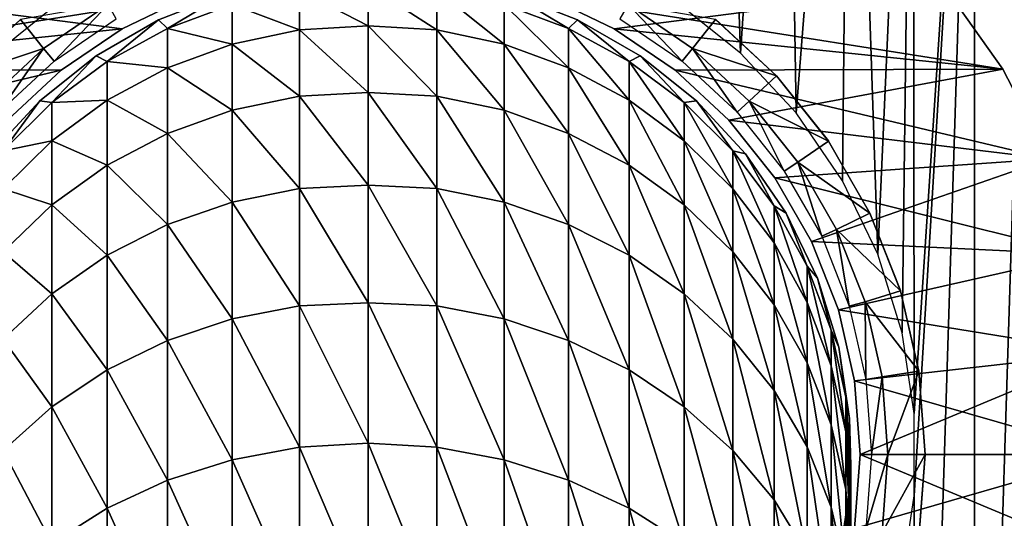
# Model space of a CAD drawing. Units: millimetres. Extents: x -344 to -92, y 119 to 251.
# Drawn here: x -284 to -257, y 217 to 231 of the extents above; entities that cross this region are included whole.
import ezdxf

# ---------------------------------------------------------------- set-up
doc = ezdxf.new("R2010")
doc.units = ezdxf.units.MM
doc.header["$LTSCALE"] = 81.481481
for name, color, linetype in [('27', 7, 'CONTINUOUS'), ('28', 7, 'CONTINUOUS'), ('29', 7, 'CONTINUOUS'), ('30', 7, 'CONTINUOUS'), ('31', 7, 'CONTINUOUS'), ('40', 7, 'CONTINUOUS'), ('49', 7, 'CONTINUOUS'), ('51', 7, 'CONTINUOUS'), ('52', 7, 'CONTINUOUS'), ('6', 7, 'CONTINUOUS'), ('7', 7, 'CONTINUOUS'), ('8', 7, 'CONTINUOUS'), ('9', 7, 'CONTINUOUS')]:
    doc.layers.add(name, color=color, linetype=linetype)

msp = doc.modelspace()

# ---------------------------------------------------------------- linework, layer by layer
at = {"layer": '27', "linetype": 'Continuous'}
for points in [[(-281.415, 231.123, -187.5), (-283.776, 230.721, -187.5), (-283.152, 229.939, -187.5), (-281.415, 231.123, -187.5)], [(-265.679, 229.939, -187.5), (-265.057, 230.722, -187.5), (-267.416, 231.123, -187.5), (-265.679, 229.939, -187.5)], [(-283.776, 230.721, -187.5), (-285.412, 229.199, -187.5), (-283.152, 229.939, -187.5), (-283.776, 230.721, -187.5)], [(-263.421, 229.2, -187.5), (-265.057, 230.722, -187.5), (-265.679, 229.939, -187.5), (-263.421, 229.2, -187.5)], [(-283.152, 229.939, -187.5), (-285.412, 229.199, -187.5), (-284.679, 228.519, -187.5), (-283.152, 229.939, -187.5)], [(-264.152, 228.518, -187.5), (-263.421, 229.2, -187.5), (-265.679, 229.939, -187.5), (-264.152, 228.518, -187.5)], [(-262.017, 227.442, -187.5), (-263.421, 229.2, -187.5), (-264.152, 228.518, -187.5), (-262.017, 227.442, -187.5)], [(-262.842, 226.876, -187.5), (-262.017, 227.442, -187.5), (-264.152, 228.518, -187.5), (-262.842, 226.876, -187.5)], [(-260.902, 225.503, -187.5), (-262.017, 227.442, -187.5), (-262.842, 226.876, -187.5), (-260.902, 225.503, -187.5)], [(-261.801, 225.066, -187.5), (-260.902, 225.503, -187.5), (-262.842, 226.876, -187.5), (-261.801, 225.066, -187.5)], [(-260.08, 223.412, -187.5), (-260.902, 225.503, -187.5), (-261.801, 225.066, -187.5), (-260.08, 223.412, -187.5)], [(-261.034, 223.114, -187.5), (-260.08, 223.412, -187.5), (-261.801, 225.066, -187.5), (-261.034, 223.114, -187.5)], [(-259.588, 221.251, -187.5), (-260.08, 223.412, -187.5), (-261.034, 223.114, -187.5), (-259.588, 221.251, -187.5)], [(-260.576, 221.099, -187.5), (-259.588, 221.251, -187.5), (-261.034, 223.114, -187.5), (-260.576, 221.099, -187.5)], [(-260.416, 219, -187.5), (-259.588, 221.251, -187.5), (-260.576, 221.099, -187.5), (-260.416, 219, -187.5)], [(-259.416, 219, -187.5), (-259.588, 221.251, -187.5), (-260.416, 219, -187.5), (-259.416, 219, -187.5)], [(-259.587, 216.749, -187.5), (-259.416, 219, -187.5), (-260.576, 216.901, -187.5), (-259.587, 216.749, -187.5)], [(-260.576, 216.901, -187.5), (-259.416, 219, -187.5), (-260.416, 219, -187.5), (-260.576, 216.901, -187.5)]]:
    msp.add_3dface(points, dxfattribs=at)
at = {"layer": '28', "linetype": 'Continuous'}
for points in [[(-259.416, 219, -187.5), (-259.587, 216.749, -187.5), (-259.416, 219, -122.2), (-259.416, 219, -187.5)], [(-259.416, 219, -122.2), (-259.587, 216.749, -187.5), (-259.584, 216.764, -122.2), (-259.416, 219, -122.2)]]:
    msp.add_3dface(points, dxfattribs=at)
at = {"layer": '29', "linetype": 'Continuous'}
for points in [[(-285.412, 229.203, -122.2), (-283.776, 230.721, -187.5), (-283.768, 230.727, -122.2), (-285.412, 229.203, -122.2)], [(-285.412, 229.199, -187.5), (-283.776, 230.721, -187.5), (-285.412, 229.203, -122.2), (-285.412, 229.199, -187.5)], [(-265.064, 230.727, -122.2), (-265.057, 230.722, -187.5), (-263.42, 229.203, -122.2), (-265.064, 230.727, -122.2)], [(-265.057, 230.722, -187.5), (-263.421, 229.2, -187.5), (-263.42, 229.203, -122.2), (-265.057, 230.722, -187.5)], [(-263.42, 229.203, -122.2), (-263.421, 229.2, -187.5), (-262.022, 227.45, -122.2), (-263.42, 229.203, -122.2)], [(-263.421, 229.2, -187.5), (-262.017, 227.442, -187.5), (-262.022, 227.45, -122.2), (-263.421, 229.2, -187.5)], [(-262.022, 227.45, -122.2), (-262.017, 227.442, -187.5), (-260.902, 225.508, -122.2), (-262.022, 227.45, -122.2)], [(-262.017, 227.442, -187.5), (-260.902, 225.503, -187.5), (-260.902, 225.508, -122.2), (-262.017, 227.442, -187.5)], [(-260.902, 225.508, -122.2), (-260.902, 225.503, -187.5), (-260.082, 223.421, -122.2), (-260.902, 225.508, -122.2)], [(-260.902, 225.503, -187.5), (-260.08, 223.412, -187.5), (-260.082, 223.421, -122.2), (-260.902, 225.503, -187.5)], [(-260.082, 223.421, -122.2), (-260.08, 223.412, -187.5), (-259.584, 221.236, -122.2), (-260.082, 223.421, -122.2)], [(-260.08, 223.412, -187.5), (-259.588, 221.251, -187.5), (-259.584, 221.236, -122.2), (-260.08, 223.412, -187.5)], [(-259.588, 221.251, -187.5), (-259.416, 219, -187.5), (-259.584, 221.236, -122.2), (-259.588, 221.251, -187.5)], [(-259.416, 219, -187.5), (-259.416, 219, -122.2), (-259.584, 221.236, -122.2), (-259.416, 219, -187.5)]]:
    msp.add_3dface(points, dxfattribs=at)
at = {"layer": '30', "linetype": 'Continuous'}
for points in [[(-281.415, 231.123, -187.5), (-283.152, 229.939, -187.5), (-282.87, 229.601, -187.059), (-281.415, 231.123, -187.5)], [(-281.195, 230.742, -187.059), (-281.415, 231.123, -187.5), (-282.87, 229.601, -187.059), (-281.195, 230.742, -187.059)], [(-265.962, 229.601, -187.059), (-267.416, 231.123, -187.5), (-267.637, 230.742, -187.059), (-265.962, 229.601, -187.059)], [(-265.679, 229.939, -187.5), (-267.416, 231.123, -187.5), (-265.962, 229.601, -187.059), (-265.679, 229.939, -187.5)], [(-283.152, 229.939, -187.5), (-284.679, 228.519, -187.5), (-284.355, 228.222, -187.059), (-283.152, 229.939, -187.5)], [(-282.87, 229.601, -187.059), (-283.152, 229.939, -187.5), (-284.355, 228.222, -187.059), (-282.87, 229.601, -187.059)], [(-264.477, 228.222, -187.059), (-265.679, 229.939, -187.5), (-265.962, 229.601, -187.059), (-264.477, 228.222, -187.059)], [(-264.152, 228.518, -187.5), (-265.679, 229.939, -187.5), (-264.477, 228.222, -187.059), (-264.152, 228.518, -187.5)], [(-263.213, 226.638, -187.059), (-264.152, 228.518, -187.5), (-264.477, 228.222, -187.059), (-263.213, 226.638, -187.059)], [(-262.842, 226.876, -187.5), (-264.152, 228.518, -187.5), (-263.213, 226.638, -187.059), (-262.842, 226.876, -187.5)], [(-262.2, 224.883, -187.059), (-262.842, 226.876, -187.5), (-263.213, 226.638, -187.059), (-262.2, 224.883, -187.059)], [(-261.801, 225.066, -187.5), (-262.842, 226.876, -187.5), (-262.2, 224.883, -187.059), (-261.801, 225.066, -187.5)], [(-261.46, 222.996, -187.059), (-261.801, 225.066, -187.5), (-262.2, 224.883, -187.059), (-261.46, 222.996, -187.059)], [(-261.034, 223.114, -187.5), (-261.801, 225.066, -187.5), (-261.46, 222.996, -187.059), (-261.034, 223.114, -187.5)], [(-261.009, 221.021, -187.059), (-261.034, 223.114, -187.5), (-261.46, 222.996, -187.059), (-261.009, 221.021, -187.059)], [(-260.576, 221.099, -187.5), (-261.034, 223.114, -187.5), (-261.009, 221.021, -187.059), (-260.576, 221.099, -187.5)], [(-260.857, 219, -187.059), (-260.576, 221.099, -187.5), (-261.009, 221.021, -187.059), (-260.857, 219, -187.059)], [(-260.416, 219, -187.5), (-260.576, 221.099, -187.5), (-260.857, 219, -187.059), (-260.416, 219, -187.5)]]:
    msp.add_3dface(points, dxfattribs=at)
at = {"layer": '31', "linetype": 'Continuous'}
for points in [[(-260.576, 216.901, -187.5), (-260.416, 219, -187.5), (-261.009, 216.979, -187.059), (-260.576, 216.901, -187.5)], [(-260.416, 219, -187.5), (-260.857, 219, -187.059), (-261.009, 216.979, -187.059), (-260.416, 219, -187.5)]]:
    msp.add_3dface(points, dxfattribs=at)
at = {"layer": '40', "linetype": 'Continuous'}
for points in [[(-284.443, 229.815, -122), (-283.821, 248.012, -122), (-282.713, 231.195, -122), (-284.443, 229.815, -122)], [(-266.118, 231.194, -122), (-265.013, 248.012, -122), (-264.388, 229.814, -122), (-266.118, 231.194, -122)], [(-265.013, 248.012, -122), (-263.202, 247.361, -122), (-264.388, 229.814, -122), (-265.013, 248.012, -122)], [(-264.388, 229.814, -122), (-263.202, 247.361, -122), (-262.891, 228.204, -122), (-264.388, 229.814, -122)], [(-263.202, 247.361, -122), (-261.437, 246.599, -122), (-262.891, 228.204, -122), (-263.202, 247.361, -122)], [(-262.891, 228.204, -122), (-261.437, 246.599, -122), (-261.644, 226.374, -122), (-262.891, 228.204, -122)], [(-261.644, 226.374, -122), (-261.437, 246.599, -122), (-260.689, 224.396, -122), (-261.644, 226.374, -122)], [(-261.437, 246.599, -122), (-259.738, 245.736, -122), (-260.689, 224.396, -122), (-261.437, 246.599, -122)], [(-260.689, 224.396, -122), (-259.738, 245.736, -122), (-260.037, 222.278, -122), (-260.689, 224.396, -122)], [(-260.037, 222.278, -122), (-259.738, 245.736, -122), (-259.709, 220.108, -122), (-260.037, 222.278, -122)], [(-259.738, 245.736, -122), (-258.089, 244.76, -122), (-259.709, 220.108, -122), (-259.738, 245.736, -122)], [(-258.089, 244.76, -122), (-258.087, 193.241, -122), (-259.736, 192.265, -122), (-258.089, 244.76, -122)], [(-258.089, 244.76, -122), (-259.736, 192.265, -122), (-259.709, 217.891, -122), (-258.089, 244.76, -122)], [(-259.709, 220.108, -122), (-258.089, 244.76, -122), (-259.709, 217.891, -122), (-259.709, 220.108, -122)], [(-258.089, 244.76, -122), (-256.496, 243.678, -122), (-258.087, 193.241, -122), (-258.089, 244.76, -122)], [(-256.496, 243.678, -122), (-256.495, 194.323, -122), (-258.087, 193.241, -122), (-256.496, 243.678, -122)], [(-259.709, 217.891, -122), (-259.736, 192.265, -122), (-260.037, 215.72, -122), (-259.709, 217.891, -122)]]:
    msp.add_3dface(points, dxfattribs=at)
at = {"layer": '49', "linetype": 'Continuous'}
for points in [[(-291.508, 229.385, -600), (-289.929, 231.62, -600), (-281.039, 230.474, -600), (-291.508, 229.385, -600)], [(-281.039, 230.474, -600), (-289.929, 231.62, -600), (-279.263, 231.331, -600), (-281.039, 230.474, -600)], [(-258.903, 231.62, -600), (-257.323, 229.384, -600), (-269.57, 231.331, -600), (-258.903, 231.62, -600)], [(-269.57, 231.331, -600), (-257.323, 229.384, -600), (-267.793, 230.474, -600), (-269.57, 231.331, -600)], [(-282.683, 229.354, -600), (-291.508, 229.385, -600), (-281.039, 230.474, -600), (-282.683, 229.354, -600)], [(-267.793, 230.474, -600), (-257.323, 229.384, -600), (-266.149, 229.354, -600), (-267.793, 230.474, -600)], [(-284.129, 228.01, -600), (-291.508, 229.385, -600), (-282.683, 229.354, -600), (-284.129, 228.01, -600)], [(-257.323, 229.384, -600), (-256.073, 226.964, -600), (-266.149, 229.354, -600), (-257.323, 229.384, -600)], [(-266.149, 229.354, -600), (-256.073, 226.964, -600), (-264.704, 228.011, -600), (-266.149, 229.354, -600)], [(-264.704, 228.011, -600), (-256.073, 226.964, -600), (-263.464, 226.457, -600), (-264.704, 228.011, -600)], [(-256.073, 226.964, -600), (-255.156, 224.388, -600), (-263.464, 226.457, -600), (-256.073, 226.964, -600)], [(-263.464, 226.457, -600), (-255.156, 224.388, -600), (-262.479, 224.745, -600), (-263.464, 226.457, -600)], [(-262.479, 224.745, -600), (-255.156, 224.388, -600), (-261.752, 222.898, -600), (-262.479, 224.745, -600)], [(-255.156, 224.388, -600), (-254.607, 221.741, -600), (-261.752, 222.898, -600), (-255.156, 224.388, -600)], [(-261.752, 222.898, -600), (-254.607, 221.741, -600), (-261.318, 220.989, -600), (-261.752, 222.898, -600)], [(-254.607, 221.741, -600), (-254.416, 219, -600), (-261.318, 220.989, -600), (-254.607, 221.741, -600)], [(-254.416, 219, -600), (-261.166, 219, -600), (-261.318, 220.989, -600), (-254.416, 219, -600)], [(-261.166, 219, -600), (-254.607, 216.259, -600), (-261.318, 217.011, -600), (-261.166, 219, -600)], [(-254.416, 219, -600), (-254.607, 216.259, -600), (-261.166, 219, -600), (-254.416, 219, -600)]]:
    msp.add_3dface(points, dxfattribs=at)
at = {"layer": '51', "linetype": 'Continuous'}
for points in [[(-257.323, 229.384, -600), (-258.903, 231.62, -600), (-257.323, 229.384, -576), (-257.323, 229.384, -600)], [(-257.323, 229.384, -576), (-258.903, 231.62, -600), (-258.903, 231.62, -576), (-257.323, 229.384, -576)], [(-256.073, 226.964, -600), (-257.323, 229.384, -600), (-256.073, 226.964, -576), (-256.073, 226.964, -600)], [(-256.073, 226.964, -576), (-257.323, 229.384, -600), (-257.323, 229.384, -576), (-256.073, 226.964, -576)]]:
    msp.add_3dface(points, dxfattribs=at)
at = {"layer": '52', "linetype": 'Continuous'}
for points in [[(-289.929, 231.62, -576), (-291.508, 229.385, -576), (-279.263, 231.331, -576), (-289.929, 231.62, -576)], [(-267.793, 230.474, -576), (-258.903, 231.62, -576), (-269.57, 231.331, -576), (-267.793, 230.474, -576)], [(-257.323, 229.384, -576), (-258.903, 231.62, -576), (-267.793, 230.474, -576), (-257.323, 229.384, -576)], [(-279.263, 231.331, -576), (-291.508, 229.385, -576), (-281.039, 230.474, -576), (-279.263, 231.331, -576)], [(-281.039, 230.474, -576), (-291.508, 229.385, -576), (-282.683, 229.354, -576), (-281.039, 230.474, -576)], [(-266.149, 229.354, -576), (-257.323, 229.384, -576), (-267.793, 230.474, -576), (-266.149, 229.354, -576)], [(-291.508, 229.385, -576), (-292.759, 226.965, -576), (-282.683, 229.354, -576), (-291.508, 229.385, -576)], [(-282.683, 229.354, -576), (-292.759, 226.965, -576), (-284.129, 228.01, -576), (-282.683, 229.354, -576)], [(-264.704, 228.011, -576), (-257.323, 229.384, -576), (-266.149, 229.354, -576), (-264.704, 228.011, -576)], [(-256.073, 226.964, -576), (-257.323, 229.384, -576), (-264.704, 228.011, -576), (-256.073, 226.964, -576)], [(-263.464, 226.457, -576), (-256.073, 226.964, -576), (-264.704, 228.011, -576), (-263.464, 226.457, -576)], [(-262.479, 224.745, -576), (-256.073, 226.964, -576), (-263.464, 226.457, -576), (-262.479, 224.745, -576)], [(-255.156, 224.388, -576), (-256.073, 226.964, -576), (-262.479, 224.745, -576), (-255.156, 224.388, -576)], [(-261.752, 222.898, -576), (-255.156, 224.388, -576), (-262.479, 224.745, -576), (-261.752, 222.898, -576)], [(-254.607, 221.741, -576), (-255.156, 224.388, -576), (-261.752, 222.898, -576), (-254.607, 221.741, -576)], [(-261.318, 220.989, -576), (-254.607, 221.741, -576), (-261.752, 222.898, -576), (-261.318, 220.989, -576)], [(-261.166, 219, -576), (-254.607, 221.741, -576), (-261.318, 220.989, -576), (-261.166, 219, -576)], [(-254.416, 219, -576), (-254.607, 221.741, -576), (-261.166, 219, -576), (-254.416, 219, -576)], [(-254.607, 216.259, -576), (-254.416, 219, -576), (-261.318, 217.011, -576), (-254.607, 216.259, -576)], [(-261.318, 217.011, -576), (-254.416, 219, -576), (-261.166, 219, -576), (-261.318, 217.011, -576)]]:
    msp.add_3dface(points, dxfattribs=at)
at = {"layer": '6', "linetype": 'Continuous'}
for points in [[(-274.416, 230.553, -728.619), (-272.566, 230.443, -728.486), (-274.416, 231.637, -720.843), (-274.416, 230.553, -728.619)], [(-274.416, 231.637, -720.843), (-272.566, 230.443, -728.486), (-272.566, 231.516, -720.713), (-274.416, 231.637, -720.843)], [(-272.566, 230.443, -728.486), (-270.754, 230.055, -728.415), (-272.566, 231.516, -720.713), (-272.566, 230.443, -728.486)], [(-272.566, 231.516, -720.713), (-270.754, 230.055, -728.415), (-270.754, 231.124, -720.678), (-272.566, 231.516, -720.713)], [(-270.754, 231.124, -720.678), (-269.016, 230.478, -720.619), (-270.584, 231.422, -713), (-270.754, 231.124, -720.678)], [(-270.584, 231.422, -713), (-269.016, 230.478, -720.619), (-268.776, 230.713, -713), (-270.584, 231.422, -713)], [(-270.754, 230.055, -728.415), (-269.016, 229.418, -728.296), (-270.754, 231.124, -720.678), (-270.754, 230.055, -728.415)], [(-270.754, 231.124, -720.678), (-269.016, 229.418, -728.296), (-269.016, 230.478, -720.619), (-270.754, 231.124, -720.678)], [(-269.016, 230.478, -720.619), (-267.388, 229.593, -720.538), (-268.776, 230.713, -713), (-269.016, 230.478, -720.619)], [(-268.776, 230.713, -713), (-267.388, 229.593, -720.538), (-267.093, 229.741, -713), (-268.776, 230.713, -713)], [(-274.416, 228.755, -736.261), (-272.566, 228.656, -736.127), (-274.416, 230.553, -728.619), (-274.416, 228.755, -736.261)], [(-274.416, 230.553, -728.619), (-272.566, 228.656, -736.127), (-272.566, 230.443, -728.486), (-274.416, 230.553, -728.619)], [(-272.566, 228.656, -736.127), (-270.754, 228.276, -736.02), (-272.566, 230.443, -728.486), (-272.566, 228.656, -736.127)], [(-272.566, 230.443, -728.486), (-270.754, 228.276, -736.02), (-270.754, 230.055, -728.415), (-272.566, 230.443, -728.486)], [(-269.016, 229.418, -728.296), (-267.388, 228.544, -728.134), (-269.016, 230.478, -720.619), (-269.016, 229.418, -728.296)], [(-269.016, 230.478, -720.619), (-267.388, 228.544, -728.134), (-267.388, 229.593, -720.538), (-269.016, 230.478, -720.619)], [(-270.754, 228.276, -736.02), (-269.016, 227.653, -735.843), (-270.754, 230.055, -728.415), (-270.754, 228.276, -736.02)], [(-270.754, 230.055, -728.415), (-269.016, 227.653, -735.843), (-269.016, 229.418, -728.296), (-270.754, 230.055, -728.415)], [(-267.388, 229.593, -720.538), (-265.903, 228.486, -720.437), (-267.093, 229.741, -713), (-267.388, 229.593, -720.538)], [(-267.093, 229.741, -713), (-265.903, 228.486, -720.437), (-265.574, 228.53, -713), (-267.093, 229.741, -713)], [(-269.016, 227.653, -735.843), (-267.388, 226.797, -735.601), (-269.016, 229.418, -728.296), (-269.016, 227.653, -735.843)], [(-269.016, 229.418, -728.296), (-267.388, 226.797, -735.601), (-267.388, 228.544, -728.134), (-269.016, 229.418, -728.296)], [(-267.388, 228.544, -728.134), (-265.903, 227.451, -727.931), (-267.388, 229.593, -720.538), (-267.388, 228.544, -728.134)], [(-267.388, 229.593, -720.538), (-265.903, 227.451, -727.931), (-265.903, 228.486, -720.437), (-267.388, 229.593, -720.538)], [(-274.416, 226.26, -743.706), (-272.566, 226.171, -743.57), (-274.416, 228.755, -736.261), (-274.416, 226.26, -743.706)], [(-274.416, 228.755, -736.261), (-272.566, 226.171, -743.57), (-272.566, 228.656, -736.127), (-274.416, 228.755, -736.261)], [(-272.566, 226.171, -743.57), (-270.754, 225.803, -743.428), (-272.566, 228.656, -736.127), (-272.566, 226.171, -743.57)], [(-272.566, 228.656, -736.127), (-270.754, 225.803, -743.428), (-270.754, 228.276, -736.02), (-272.566, 228.656, -736.127)], [(-267.388, 226.797, -735.601), (-265.903, 225.728, -735.298), (-267.388, 228.544, -728.134), (-267.388, 226.797, -735.601)], [(-267.388, 228.544, -728.134), (-265.903, 225.728, -735.298), (-265.903, 227.451, -727.931), (-267.388, 228.544, -728.134)], [(-265.903, 228.486, -720.437), (-264.591, 227.18, -720.318), (-265.574, 228.53, -713), (-265.903, 228.486, -720.437)], [(-265.903, 227.451, -727.931), (-264.591, 226.161, -727.692), (-265.903, 228.486, -720.437), (-265.903, 227.451, -727.931)], [(-265.903, 228.486, -720.437), (-264.591, 226.161, -727.692), (-264.591, 227.18, -720.318), (-265.903, 228.486, -720.437)], [(-265.574, 228.53, -713), (-264.591, 227.18, -720.318), (-264.252, 227.105, -713), (-265.574, 228.53, -713)], [(-270.754, 225.803, -743.428), (-269.016, 225.198, -743.194), (-270.754, 228.276, -736.02), (-270.754, 225.803, -743.428)], [(-270.754, 228.276, -736.02), (-269.016, 225.198, -743.194), (-269.016, 227.653, -735.843), (-270.754, 228.276, -736.02)], [(-269.016, 225.198, -743.194), (-267.388, 224.369, -742.874), (-269.016, 227.653, -735.843), (-269.016, 225.198, -743.194)], [(-269.016, 227.653, -735.843), (-267.388, 224.369, -742.874), (-267.388, 226.797, -735.601), (-269.016, 227.653, -735.843)], [(-265.903, 225.728, -735.298), (-264.591, 224.466, -734.94), (-265.903, 227.451, -727.931), (-265.903, 225.728, -735.298)], [(-265.903, 227.451, -727.931), (-264.591, 224.466, -734.94), (-264.591, 226.161, -727.692), (-265.903, 227.451, -727.931)], [(-264.591, 226.161, -727.692), (-263.48, 224.701, -727.421), (-264.591, 227.18, -720.318), (-264.591, 226.161, -727.692)], [(-264.591, 227.18, -720.318), (-263.48, 224.701, -727.421), (-263.48, 225.701, -720.183), (-264.591, 227.18, -720.318)], [(-264.591, 227.18, -720.318), (-263.48, 225.701, -720.183), (-264.252, 227.105, -713), (-264.591, 227.18, -720.318)], [(-264.252, 227.105, -713), (-263.48, 225.701, -720.183), (-263.158, 225.5, -713), (-264.252, 227.105, -713)], [(-267.388, 224.369, -742.874), (-265.903, 223.332, -742.474), (-267.388, 226.797, -735.601), (-267.388, 224.369, -742.874)], [(-267.388, 226.797, -735.601), (-265.903, 223.332, -742.474), (-265.903, 225.728, -735.298), (-267.388, 226.797, -735.601)], [(-274.416, 223.089, -750.888), (-272.566, 223.009, -750.752), (-274.416, 226.26, -743.706), (-274.416, 223.089, -750.888)], [(-274.416, 226.26, -743.706), (-272.566, 223.009, -750.752), (-272.566, 226.171, -743.57), (-274.416, 226.26, -743.706)], [(-272.566, 223.009, -750.752), (-270.754, 222.656, -750.576), (-272.566, 226.171, -743.57), (-272.566, 223.009, -750.752)], [(-272.566, 226.171, -743.57), (-270.754, 222.656, -750.576), (-270.754, 225.803, -743.428), (-272.566, 226.171, -743.57)], [(-264.591, 224.466, -734.94), (-263.48, 223.037, -734.536), (-264.591, 226.161, -727.692), (-264.591, 224.466, -734.94)], [(-264.591, 226.161, -727.692), (-263.48, 223.037, -734.536), (-263.48, 224.701, -727.421), (-264.591, 226.161, -727.692)], [(-270.754, 222.656, -750.576), (-269.016, 222.075, -750.288), (-270.754, 225.803, -743.428), (-270.754, 222.656, -750.576)], [(-270.754, 225.803, -743.428), (-269.016, 222.075, -750.288), (-269.016, 225.198, -743.194), (-270.754, 225.803, -743.428)], [(-265.903, 223.332, -742.474), (-264.591, 222.109, -742.001), (-265.903, 225.728, -735.298), (-265.903, 223.332, -742.474)], [(-265.903, 225.728, -735.298), (-264.591, 222.109, -742.001), (-264.591, 224.466, -734.94), (-265.903, 225.728, -735.298)], [(-263.48, 224.701, -727.421), (-262.591, 223.101, -727.124), (-263.48, 225.701, -720.183), (-263.48, 224.701, -727.421)], [(-263.48, 225.701, -720.183), (-262.591, 223.101, -727.124), (-262.591, 224.08, -720.035), (-263.48, 225.701, -720.183)], [(-263.48, 225.701, -720.183), (-262.591, 224.08, -720.035), (-263.158, 225.5, -713), (-263.48, 225.701, -720.183)], [(-263.158, 225.5, -713), (-262.591, 224.08, -720.035), (-262.315, 223.749, -713), (-263.158, 225.5, -713)], [(-269.016, 222.075, -750.288), (-267.388, 221.279, -749.892), (-269.016, 225.198, -743.194), (-269.016, 222.075, -750.288)], [(-269.016, 225.198, -743.194), (-267.388, 221.279, -749.892), (-267.388, 224.369, -742.874), (-269.016, 225.198, -743.194)], [(-263.48, 223.037, -734.536), (-262.591, 221.471, -734.092), (-263.48, 224.701, -727.421), (-263.48, 223.037, -734.536)], [(-263.48, 224.701, -727.421), (-262.591, 221.471, -734.092), (-262.591, 223.101, -727.124), (-263.48, 224.701, -727.421)], [(-267.388, 221.279, -749.892), (-265.903, 220.284, -749.398), (-267.388, 224.369, -742.874), (-267.388, 221.279, -749.892)], [(-267.388, 224.369, -742.874), (-265.903, 220.284, -749.398), (-265.903, 223.332, -742.474), (-267.388, 224.369, -742.874)], [(-264.591, 222.109, -742.001), (-263.48, 220.723, -741.467), (-264.591, 224.466, -734.94), (-264.591, 222.109, -742.001)], [(-264.591, 224.466, -734.94), (-263.48, 220.723, -741.467), (-263.48, 223.037, -734.536), (-264.591, 224.466, -734.94)], [(-262.591, 223.101, -727.124), (-261.943, 221.392, -726.807), (-262.591, 224.08, -720.035), (-262.591, 223.101, -727.124)], [(-262.591, 224.08, -720.035), (-261.943, 221.392, -726.807), (-261.943, 222.349, -719.877), (-262.591, 224.08, -720.035)], [(-262.591, 224.08, -720.035), (-261.943, 222.349, -719.877), (-262.315, 223.749, -713), (-262.591, 224.08, -720.035)], [(-262.315, 223.749, -713), (-261.943, 222.349, -719.877), (-261.742, 221.893, -713), (-262.315, 223.749, -713)], [(-265.903, 220.284, -749.398), (-264.591, 219.109, -748.815), (-265.903, 223.332, -742.474), (-265.903, 220.284, -749.398)], [(-265.903, 223.332, -742.474), (-264.591, 219.109, -748.815), (-264.591, 222.109, -742.001), (-265.903, 223.332, -742.474)], [(-274.416, 219.31, -757.68), (-272.566, 219.197, -757.61), (-274.416, 223.089, -750.888), (-274.416, 219.31, -757.68)], [(-274.416, 223.089, -750.888), (-272.566, 219.197, -757.61), (-272.566, 223.009, -750.752), (-274.416, 223.089, -750.888)], [(-272.566, 219.197, -757.61), (-270.754, 218.862, -757.403), (-272.566, 223.009, -750.752), (-272.566, 219.197, -757.61)], [(-272.566, 223.009, -750.752), (-270.754, 218.862, -757.403), (-270.754, 222.656, -750.576), (-272.566, 223.009, -750.752)], [(-263.48, 220.723, -741.467), (-262.591, 219.205, -740.88), (-263.48, 223.037, -734.536), (-263.48, 220.723, -741.467)], [(-263.48, 223.037, -734.536), (-262.591, 219.205, -740.88), (-262.591, 221.471, -734.092), (-263.48, 223.037, -734.536)], [(-262.591, 221.471, -734.092), (-261.943, 219.799, -733.619), (-262.591, 223.101, -727.124), (-262.591, 221.471, -734.092)], [(-262.591, 223.101, -727.124), (-261.943, 219.799, -733.619), (-261.943, 221.392, -726.807), (-262.591, 223.101, -727.124)], [(-270.754, 218.862, -757.403), (-269.016, 218.31, -757.062), (-270.754, 222.656, -750.576), (-270.754, 218.862, -757.403)], [(-270.754, 222.656, -750.576), (-269.016, 218.31, -757.062), (-269.016, 222.075, -750.288), (-270.754, 222.656, -750.576)], [(-261.943, 221.392, -726.807), (-261.548, 219.61, -726.476), (-261.943, 222.349, -719.877), (-261.943, 221.392, -726.807)], [(-261.943, 222.349, -719.877), (-261.548, 219.61, -726.476), (-261.548, 220.544, -719.712), (-261.943, 222.349, -719.877)], [(-261.943, 222.349, -719.877), (-261.548, 220.544, -719.712), (-261.742, 221.893, -713), (-261.943, 222.349, -719.877)], [(-269.016, 218.31, -757.062), (-267.388, 217.554, -756.595), (-269.016, 222.075, -750.288), (-269.016, 218.31, -757.062)], [(-269.016, 222.075, -750.288), (-267.388, 217.554, -756.595), (-267.388, 221.279, -749.892), (-269.016, 222.075, -750.288)], [(-264.591, 219.109, -748.815), (-263.48, 217.779, -748.154), (-264.591, 222.109, -742.001), (-264.591, 219.109, -748.815)], [(-264.591, 222.109, -742.001), (-263.48, 217.779, -748.154), (-263.48, 220.723, -741.467), (-264.591, 222.109, -742.001)], [(-261.742, 221.893, -713), (-261.548, 220.544, -719.712), (-261.452, 219.971, -713), (-261.742, 221.893, -713)], [(-262.591, 219.205, -740.88), (-261.943, 217.583, -740.254), (-262.591, 221.471, -734.092), (-262.591, 219.205, -740.88)], [(-262.591, 221.471, -734.092), (-261.943, 217.583, -740.254), (-261.943, 219.799, -733.619), (-262.591, 221.471, -734.092)], [(-261.943, 219.799, -733.619), (-261.548, 218.055, -733.125), (-261.943, 221.392, -726.807), (-261.943, 219.799, -733.619)], [(-261.943, 221.392, -726.807), (-261.548, 218.055, -733.125), (-261.548, 219.61, -726.476), (-261.943, 221.392, -726.807)], [(-267.388, 217.554, -756.595), (-265.903, 216.609, -756.011), (-267.388, 221.279, -749.892), (-267.388, 217.554, -756.595)], [(-267.388, 221.279, -749.892), (-265.903, 216.609, -756.011), (-265.903, 220.284, -749.398), (-267.388, 221.279, -749.892)], [(-263.48, 217.779, -748.154), (-262.591, 216.321, -747.43), (-263.48, 220.723, -741.467), (-263.48, 217.779, -748.154)], [(-263.48, 220.723, -741.467), (-262.591, 216.321, -747.43), (-262.591, 219.205, -740.88), (-263.48, 220.723, -741.467)], [(-261.548, 219.61, -726.476), (-261.416, 217.791, -726.138), (-261.548, 220.544, -719.712), (-261.548, 219.61, -726.476)], [(-261.548, 220.544, -719.712), (-261.416, 217.791, -726.138), (-261.416, 218.702, -719.544), (-261.548, 220.544, -719.712)], [(-261.548, 220.544, -719.712), (-261.416, 218.702, -719.544), (-261.452, 219.971, -713), (-261.548, 220.544, -719.712)], [(-265.903, 216.609, -756.011), (-264.591, 215.493, -755.321), (-265.903, 220.284, -749.398), (-265.903, 216.609, -756.011)], [(-265.903, 220.284, -749.398), (-264.591, 215.493, -755.321), (-264.591, 219.109, -748.815), (-265.903, 220.284, -749.398)], [(-261.943, 217.583, -740.254), (-261.548, 215.893, -739.601), (-261.943, 219.799, -733.619), (-261.943, 217.583, -740.254)], [(-261.943, 219.799, -733.619), (-261.548, 215.893, -739.601), (-261.548, 218.055, -733.125), (-261.943, 219.799, -733.619)], [(-261.452, 219.971, -713), (-261.416, 218.702, -719.544), (-261.452, 218.029, -713), (-261.452, 219.971, -713)], [(-261.548, 218.055, -733.125), (-261.416, 216.275, -732.621), (-261.548, 219.61, -726.476), (-261.548, 218.055, -733.125)], [(-261.548, 219.61, -726.476), (-261.416, 216.275, -732.621), (-261.416, 217.791, -726.138), (-261.548, 219.61, -726.476)], [(-274.416, 214.874, -764.168), (-272.566, 214.768, -764.088), (-274.416, 219.31, -757.68), (-274.416, 214.874, -764.168)], [(-274.416, 219.31, -757.68), (-272.566, 214.768, -764.088), (-272.566, 219.197, -757.61), (-274.416, 219.31, -757.68)], [(-272.566, 214.768, -764.088), (-270.754, 214.454, -763.851), (-272.566, 219.197, -757.61), (-272.566, 214.768, -764.088)], [(-272.566, 219.197, -757.61), (-270.754, 214.454, -763.851), (-270.754, 218.862, -757.403), (-272.566, 219.197, -757.61)], [(-264.591, 215.493, -755.321), (-263.48, 214.23, -754.541), (-264.591, 219.109, -748.815), (-264.591, 215.493, -755.321)], [(-264.591, 219.109, -748.815), (-263.48, 214.23, -754.541), (-263.48, 217.779, -748.154), (-264.591, 219.109, -748.815)], [(-262.591, 216.321, -747.43), (-261.943, 214.765, -746.657), (-262.591, 219.205, -740.88), (-262.591, 216.321, -747.43)], [(-262.591, 219.205, -740.88), (-261.943, 214.765, -746.657), (-261.943, 217.583, -740.254), (-262.591, 219.205, -740.88)], [(-270.754, 214.454, -763.851), (-269.016, 213.936, -763.46), (-270.754, 218.862, -757.403), (-270.754, 214.454, -763.851)], [(-270.754, 218.862, -757.403), (-269.016, 213.936, -763.46), (-269.016, 218.31, -757.062), (-270.754, 218.862, -757.403)], [(-261.416, 217.791, -726.138), (-261.548, 215.972, -725.801), (-261.416, 218.702, -719.544), (-261.416, 217.791, -726.138)], [(-261.416, 218.702, -719.544), (-261.548, 215.972, -725.801), (-261.548, 216.86, -719.376), (-261.416, 218.702, -719.544)], [(-261.416, 218.702, -719.544), (-261.548, 216.86, -719.376), (-261.452, 218.029, -713), (-261.416, 218.702, -719.544)], [(-269.016, 213.936, -763.46), (-267.388, 213.226, -762.925), (-269.016, 218.31, -757.062), (-269.016, 213.936, -763.46)], [(-269.016, 218.31, -757.062), (-267.388, 213.226, -762.925), (-267.388, 217.554, -756.595), (-269.016, 218.31, -757.062)], [(-261.452, 218.029, -713), (-261.548, 216.86, -719.376), (-261.742, 216.107, -713), (-261.452, 218.029, -713)], [(-261.548, 215.893, -739.601), (-261.416, 214.167, -738.935), (-261.548, 218.055, -733.125), (-261.548, 215.893, -739.601)], [(-261.548, 218.055, -733.125), (-261.416, 214.167, -738.935), (-261.416, 216.275, -732.621), (-261.548, 218.055, -733.125)], [(-263.48, 214.23, -754.541), (-262.591, 212.845, -753.685), (-263.48, 217.779, -748.154), (-263.48, 214.23, -754.541)], [(-263.48, 217.779, -748.154), (-262.591, 212.845, -753.685), (-262.591, 216.321, -747.43), (-263.48, 217.779, -748.154)], [(-261.416, 216.275, -732.621), (-261.548, 214.495, -732.116), (-261.416, 217.791, -726.138), (-261.416, 216.275, -732.621)], [(-261.416, 217.791, -726.138), (-261.548, 214.495, -732.116), (-261.548, 215.972, -725.801), (-261.416, 217.791, -726.138)], [(-267.388, 213.226, -762.925), (-265.903, 212.339, -762.256), (-267.388, 217.554, -756.595), (-267.388, 213.226, -762.925)], [(-267.388, 217.554, -756.595), (-265.903, 212.339, -762.256), (-265.903, 216.609, -756.011), (-267.388, 217.554, -756.595)], [(-261.943, 214.765, -746.657), (-261.548, 213.141, -745.851), (-261.943, 217.583, -740.254), (-261.943, 214.765, -746.657)], [(-261.943, 217.583, -740.254), (-261.548, 213.141, -745.851), (-261.548, 215.893, -739.601), (-261.943, 217.583, -740.254)]]:
    msp.add_3dface(points, dxfattribs=at)
at = {"layer": '7', "linetype": 'Continuous'}
for points in [[(-276.266, 231.516, -720.713), (-278.079, 231.124, -720.678), (-276.266, 230.443, -728.486), (-276.266, 231.516, -720.713)], [(-274.416, 230.553, -728.619), (-274.416, 231.637, -720.843), (-276.266, 231.516, -720.713), (-274.416, 230.553, -728.619)], [(-274.416, 230.553, -728.619), (-276.266, 231.516, -720.713), (-276.266, 230.443, -728.486), (-274.416, 230.553, -728.619)], [(-278.248, 231.422, -713), (-280.057, 230.713, -713), (-279.816, 230.478, -720.619), (-278.248, 231.422, -713)], [(-278.079, 231.124, -720.678), (-278.248, 231.422, -713), (-279.816, 230.478, -720.619), (-278.079, 231.124, -720.678)], [(-278.079, 231.124, -720.678), (-279.816, 230.478, -720.619), (-278.079, 230.055, -728.415), (-278.079, 231.124, -720.678)], [(-276.266, 230.443, -728.486), (-278.079, 231.124, -720.678), (-278.079, 230.055, -728.415), (-276.266, 230.443, -728.486)], [(-280.057, 230.713, -713), (-281.739, 229.741, -713), (-281.444, 229.593, -720.538), (-280.057, 230.713, -713)], [(-279.816, 230.478, -720.619), (-280.057, 230.713, -713), (-281.444, 229.593, -720.538), (-279.816, 230.478, -720.619)], [(-279.816, 230.478, -720.619), (-281.444, 229.593, -720.538), (-279.816, 229.418, -728.296), (-279.816, 230.478, -720.619)], [(-278.079, 230.055, -728.415), (-279.816, 230.478, -720.619), (-279.816, 229.418, -728.296), (-278.079, 230.055, -728.415)], [(-276.266, 230.443, -728.486), (-278.079, 230.055, -728.415), (-276.266, 228.656, -736.127), (-276.266, 230.443, -728.486)], [(-274.416, 228.755, -736.261), (-274.416, 230.553, -728.619), (-276.266, 230.443, -728.486), (-274.416, 228.755, -736.261)], [(-274.416, 228.755, -736.261), (-276.266, 230.443, -728.486), (-276.266, 228.656, -736.127), (-274.416, 228.755, -736.261)], [(-278.079, 230.055, -728.415), (-279.816, 229.418, -728.296), (-278.079, 228.276, -736.02), (-278.079, 230.055, -728.415)], [(-276.266, 228.656, -736.127), (-278.079, 230.055, -728.415), (-278.079, 228.276, -736.02), (-276.266, 228.656, -736.127)], [(-281.739, 229.741, -713), (-283.258, 228.53, -713), (-282.929, 228.486, -720.437), (-281.739, 229.741, -713)], [(-281.444, 229.593, -720.538), (-281.739, 229.741, -713), (-282.929, 228.486, -720.437), (-281.444, 229.593, -720.538)], [(-281.444, 229.593, -720.538), (-282.929, 228.486, -720.437), (-281.444, 228.544, -728.134), (-281.444, 229.593, -720.538)], [(-279.816, 229.418, -728.296), (-281.444, 229.593, -720.538), (-281.444, 228.544, -728.134), (-279.816, 229.418, -728.296)], [(-279.816, 229.418, -728.296), (-281.444, 228.544, -728.134), (-279.816, 227.653, -735.843), (-279.816, 229.418, -728.296)], [(-278.079, 228.276, -736.02), (-279.816, 229.418, -728.296), (-279.816, 227.653, -735.843), (-278.079, 228.276, -736.02)], [(-276.266, 228.656, -736.127), (-278.079, 228.276, -736.02), (-276.266, 226.171, -743.57), (-276.266, 228.656, -736.127)], [(-274.416, 226.26, -743.706), (-274.416, 228.755, -736.261), (-276.266, 228.656, -736.127), (-274.416, 226.26, -743.706)], [(-274.416, 226.26, -743.706), (-276.266, 228.656, -736.127), (-276.266, 226.171, -743.57), (-274.416, 226.26, -743.706)], [(-283.258, 228.53, -713), (-284.58, 227.105, -713), (-284.241, 227.18, -720.318), (-283.258, 228.53, -713)], [(-282.929, 228.486, -720.437), (-283.258, 228.53, -713), (-284.241, 227.18, -720.318), (-282.929, 228.486, -720.437)], [(-282.929, 228.486, -720.437), (-284.241, 227.18, -720.318), (-282.929, 227.451, -727.931), (-282.929, 228.486, -720.437)], [(-281.444, 228.544, -728.134), (-282.929, 228.486, -720.437), (-282.929, 227.451, -727.931), (-281.444, 228.544, -728.134)], [(-281.444, 228.544, -728.134), (-282.929, 227.451, -727.931), (-281.444, 226.797, -735.601), (-281.444, 228.544, -728.134)], [(-279.816, 227.653, -735.843), (-281.444, 228.544, -728.134), (-281.444, 226.797, -735.601), (-279.816, 227.653, -735.843)], [(-278.079, 228.276, -736.02), (-279.816, 227.653, -735.843), (-278.079, 225.803, -743.428), (-278.079, 228.276, -736.02)], [(-276.266, 226.171, -743.57), (-278.079, 228.276, -736.02), (-278.079, 225.803, -743.428), (-276.266, 226.171, -743.57)], [(-279.816, 227.653, -735.843), (-281.444, 226.797, -735.601), (-279.816, 225.198, -743.194), (-279.816, 227.653, -735.843)], [(-278.079, 225.803, -743.428), (-279.816, 227.653, -735.843), (-279.816, 225.198, -743.194), (-278.079, 225.803, -743.428)], [(-282.929, 227.451, -727.931), (-284.241, 227.18, -720.318), (-284.241, 226.161, -727.692), (-282.929, 227.451, -727.931)], [(-282.929, 227.451, -727.931), (-284.241, 226.161, -727.692), (-282.929, 225.728, -735.298), (-282.929, 227.451, -727.931)], [(-281.444, 226.797, -735.601), (-282.929, 227.451, -727.931), (-282.929, 225.728, -735.298), (-281.444, 226.797, -735.601)], [(-281.444, 226.797, -735.601), (-282.929, 225.728, -735.298), (-281.444, 224.369, -742.874), (-281.444, 226.797, -735.601)], [(-279.816, 225.198, -743.194), (-281.444, 226.797, -735.601), (-281.444, 224.369, -742.874), (-279.816, 225.198, -743.194)], [(-282.929, 225.728, -735.298), (-284.241, 226.161, -727.692), (-284.241, 224.466, -734.94), (-282.929, 225.728, -735.298)], [(-276.266, 226.171, -743.57), (-278.079, 225.803, -743.428), (-276.266, 223.009, -750.752), (-276.266, 226.171, -743.57)], [(-274.416, 223.089, -750.888), (-274.416, 226.26, -743.706), (-276.266, 226.171, -743.57), (-274.416, 223.089, -750.888)], [(-274.416, 223.089, -750.888), (-276.266, 226.171, -743.57), (-276.266, 223.009, -750.752), (-274.416, 223.089, -750.888)], [(-282.929, 225.728, -735.298), (-284.241, 224.466, -734.94), (-282.929, 223.332, -742.474), (-282.929, 225.728, -735.298)], [(-281.444, 224.369, -742.874), (-282.929, 225.728, -735.298), (-282.929, 223.332, -742.474), (-281.444, 224.369, -742.874)], [(-278.079, 225.803, -743.428), (-279.816, 225.198, -743.194), (-278.079, 222.656, -750.576), (-278.079, 225.803, -743.428)], [(-276.266, 223.009, -750.752), (-278.079, 225.803, -743.428), (-278.079, 222.656, -750.576), (-276.266, 223.009, -750.752)], [(-279.816, 225.198, -743.194), (-281.444, 224.369, -742.874), (-279.816, 222.075, -750.288), (-279.816, 225.198, -743.194)], [(-278.079, 222.656, -750.576), (-279.816, 225.198, -743.194), (-279.816, 222.075, -750.288), (-278.079, 222.656, -750.576)], [(-282.929, 223.332, -742.474), (-284.241, 224.466, -734.94), (-284.241, 222.109, -742.001), (-282.929, 223.332, -742.474)], [(-281.444, 224.369, -742.874), (-282.929, 223.332, -742.474), (-281.444, 221.279, -749.892), (-281.444, 224.369, -742.874)], [(-279.816, 222.075, -750.288), (-281.444, 224.369, -742.874), (-281.444, 221.279, -749.892), (-279.816, 222.075, -750.288)], [(-282.929, 223.332, -742.474), (-284.241, 222.109, -742.001), (-282.929, 220.284, -749.398), (-282.929, 223.332, -742.474)], [(-281.444, 221.279, -749.892), (-282.929, 223.332, -742.474), (-282.929, 220.284, -749.398), (-281.444, 221.279, -749.892)], [(-276.266, 223.009, -750.752), (-278.079, 222.656, -750.576), (-276.266, 219.197, -757.61), (-276.266, 223.009, -750.752)], [(-274.416, 219.31, -757.68), (-274.416, 223.089, -750.888), (-276.266, 223.009, -750.752), (-274.416, 219.31, -757.68)], [(-274.416, 219.31, -757.68), (-276.266, 223.009, -750.752), (-276.266, 219.197, -757.61), (-274.416, 219.31, -757.68)], [(-278.079, 222.656, -750.576), (-279.816, 222.075, -750.288), (-278.079, 218.862, -757.403), (-278.079, 222.656, -750.576)], [(-276.266, 219.197, -757.61), (-278.079, 222.656, -750.576), (-278.079, 218.862, -757.403), (-276.266, 219.197, -757.61)], [(-282.929, 220.284, -749.398), (-284.241, 222.109, -742.001), (-284.241, 219.109, -748.815), (-282.929, 220.284, -749.398)], [(-279.816, 222.075, -750.288), (-281.444, 221.279, -749.892), (-279.816, 218.31, -757.062), (-279.816, 222.075, -750.288)], [(-278.079, 218.862, -757.403), (-279.816, 222.075, -750.288), (-279.816, 218.31, -757.062), (-278.079, 218.862, -757.403)], [(-281.444, 221.279, -749.892), (-282.929, 220.284, -749.398), (-281.444, 217.554, -756.595), (-281.444, 221.279, -749.892)], [(-279.816, 218.31, -757.062), (-281.444, 221.279, -749.892), (-281.444, 217.554, -756.595), (-279.816, 218.31, -757.062)], [(-282.929, 220.284, -749.398), (-284.241, 219.109, -748.815), (-282.929, 216.609, -756.011), (-282.929, 220.284, -749.398)], [(-281.444, 217.554, -756.595), (-282.929, 220.284, -749.398), (-282.929, 216.609, -756.011), (-281.444, 217.554, -756.595)], [(-274.416, 214.874, -764.168), (-274.416, 219.31, -757.68), (-276.266, 219.197, -757.61), (-274.416, 214.874, -764.168)], [(-282.929, 216.609, -756.011), (-284.241, 219.109, -748.815), (-284.241, 215.493, -755.321), (-282.929, 216.609, -756.011)], [(-276.266, 219.197, -757.61), (-278.079, 218.862, -757.403), (-276.266, 214.768, -764.088), (-276.266, 219.197, -757.61)], [(-274.416, 214.874, -764.168), (-276.266, 219.197, -757.61), (-276.266, 214.768, -764.088), (-274.416, 214.874, -764.168)], [(-278.079, 218.862, -757.403), (-279.816, 218.31, -757.062), (-278.079, 214.454, -763.851), (-278.079, 218.862, -757.403)], [(-276.266, 214.768, -764.088), (-278.079, 218.862, -757.403), (-278.079, 214.454, -763.851), (-276.266, 214.768, -764.088)], [(-279.816, 218.31, -757.062), (-281.444, 217.554, -756.595), (-279.816, 213.936, -763.46), (-279.816, 218.31, -757.062)], [(-278.079, 214.454, -763.851), (-279.816, 218.31, -757.062), (-279.816, 213.936, -763.46), (-278.079, 214.454, -763.851)], [(-281.444, 217.554, -756.595), (-282.929, 216.609, -756.011), (-281.444, 213.226, -762.925), (-281.444, 217.554, -756.595)], [(-279.816, 213.936, -763.46), (-281.444, 217.554, -756.595), (-281.444, 213.226, -762.925), (-279.816, 213.936, -763.46)]]:
    msp.add_3dface(points, dxfattribs=at)
at = {"layer": '8', "linetype": 'Continuous'}
for points in [[(-280.057, 230.713, -713), (-278.248, 231.422, -713), (-280.057, 230.713, 0), (-280.057, 230.713, -713)], [(-280.057, 230.713, 0), (-278.248, 231.422, -713), (-278.248, 231.422, 0), (-280.057, 230.713, 0)], [(-281.739, 229.741, -713), (-280.057, 230.713, -713), (-281.739, 229.741, 0), (-281.739, 229.741, -713)], [(-281.739, 229.741, 0), (-280.057, 230.713, -713), (-280.057, 230.713, 0), (-281.739, 229.741, 0)], [(-283.258, 228.53, -713), (-281.739, 229.741, -713), (-283.258, 228.53, 0), (-283.258, 228.53, -713)], [(-283.258, 228.53, 0), (-281.739, 229.741, -713), (-281.739, 229.741, 0), (-283.258, 228.53, 0)], [(-284.58, 227.105, -713), (-283.258, 228.53, -713), (-284.58, 227.105, 0), (-284.58, 227.105, -713)], [(-284.58, 227.105, 0), (-283.258, 228.53, -713), (-283.258, 228.53, 0), (-284.58, 227.105, 0)]]:
    msp.add_3dface(points, dxfattribs=at)
at = {"layer": '9', "linetype": 'Continuous'}
for points in [[(-270.584, 231.422, -713), (-268.776, 230.713, -713), (-270.584, 231.422, 0), (-270.584, 231.422, -713)], [(-270.584, 231.422, 0), (-268.776, 230.713, -713), (-268.776, 230.713, 0), (-270.584, 231.422, 0)], [(-268.776, 230.713, -713), (-267.093, 229.741, -713), (-268.776, 230.713, 0), (-268.776, 230.713, -713)], [(-268.776, 230.713, 0), (-267.093, 229.741, -713), (-267.093, 229.741, 0), (-268.776, 230.713, 0)], [(-267.093, 229.741, -713), (-265.574, 228.53, -713), (-267.093, 229.741, 0), (-267.093, 229.741, -713)], [(-267.093, 229.741, 0), (-265.574, 228.53, -713), (-265.574, 228.53, 0), (-267.093, 229.741, 0)], [(-265.574, 228.53, -713), (-264.252, 227.105, -713), (-265.574, 228.53, 0), (-265.574, 228.53, -713)], [(-265.574, 228.53, 0), (-264.252, 227.105, -713), (-264.252, 227.105, 0), (-265.574, 228.53, 0)], [(-264.252, 227.105, -713), (-263.158, 225.5, -713), (-264.252, 227.105, 0), (-264.252, 227.105, -713)], [(-264.252, 227.105, 0), (-263.158, 225.5, -713), (-263.158, 225.5, 0), (-264.252, 227.105, 0)], [(-263.158, 225.5, -713), (-262.315, 223.749, -713), (-263.158, 225.5, 0), (-263.158, 225.5, -713)], [(-263.158, 225.5, 0), (-262.315, 223.749, -713), (-262.315, 223.749, 0), (-263.158, 225.5, 0)], [(-262.315, 223.749, -713), (-261.742, 221.893, -713), (-262.315, 223.749, 0), (-262.315, 223.749, -713)], [(-262.315, 223.749, 0), (-261.742, 221.893, -713), (-261.742, 221.893, 0), (-262.315, 223.749, 0)], [(-261.742, 221.893, -713), (-261.452, 219.971, -713), (-261.742, 221.893, 0), (-261.742, 221.893, -713)], [(-261.742, 221.893, 0), (-261.452, 219.971, -713), (-261.452, 219.971, 0), (-261.742, 221.893, 0)], [(-261.452, 219.971, -713), (-261.452, 218.029, -713), (-261.452, 219.971, 0), (-261.452, 219.971, -713)], [(-261.452, 219.971, 0), (-261.452, 218.029, -713), (-261.452, 218.029, 0), (-261.452, 219.971, 0)], [(-261.452, 218.029, -713), (-261.742, 216.107, -713), (-261.452, 218.029, 0), (-261.452, 218.029, -713)], [(-261.452, 218.029, 0), (-261.742, 216.107, -713), (-261.742, 216.107, 0), (-261.452, 218.029, 0)]]:
    msp.add_3dface(points, dxfattribs=at)

doc.saveas('drawing.dxf')
